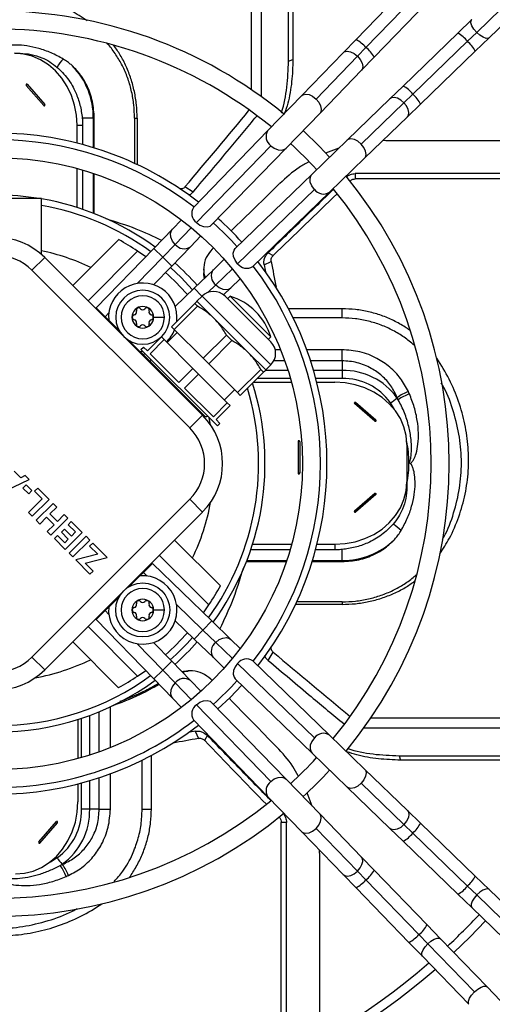
# Model space of a CAD drawing. Units: millimetres. Extents: x 5 to 414, y 3 to 291.
# Drawn here: x 232 to 238, y 239 to 253 of the extents above; entities that cross this region are included whole.
import ezdxf

# ---------------------------------------------------------------- set-up
doc = ezdxf.new("R2010")
doc.units = ezdxf.units.MM

msp = doc.modelspace()

# ---------------------------------------------------------------- linework, layer by layer
at = {"color": 7, "linetype": 'Continuous', "lineweight": 25}
for p, q in [((234.739, 255.028), (234.739, 251.761)), ((234.879, 254.968), (234.879, 251.663)), ((235.261, 252.153), (235.261, 254.79)), ((235.321, 254.76), (235.321, 252.174)), ((236.932, 253.212), (236.197, 252.452)), ((237.873, 252.553), (238.54, 253.199)), ((237.07, 253.103), (236.335, 252.343)), ((238.046, 252.477), (238.713, 253.123)), ((236.448, 252.209), (237.184, 252.968)), ((237.803, 252.729), (237.61, 252.542)), ((237.61, 252.542), (236.85, 251.807)), ((237.873, 252.553), (237.744, 252.429)), ((236.197, 252.452), (236.02, 252.27)), ((236.335, 252.343), (236.217, 252.221)), ((236.985, 251.693), (237.744, 252.429)), ((237.853, 252.291), (238.046, 252.477)), ((231.457, 252.262), (231.533, 252.262)), ((236.02, 252.27), (235.445, 251.676)), ((236.217, 252.221), (235.642, 251.627)), ((236.272, 252.026), (236.448, 252.209)), ((237.094, 251.555), (237.853, 252.291)), ((235.261, 252.153), (235.321, 252.174)), ((235.697, 251.432), (236.272, 252.026)), ((231.618, 251.815), (231.861, 251.535)), ((231.632, 251.831), (231.875, 251.551)), ((236.85, 251.807), (236.668, 251.63)), ((235.445, 251.676), (234.974, 251.189)), ((236.985, 251.693), (236.863, 251.575)), ((236.668, 251.63), (236.074, 251.055)), ((236.269, 251), (236.863, 251.575)), ((236.911, 251.379), (237.094, 251.555)), ((235.225, 250.945), (235.697, 251.432)), ((232.323, 251.262), (232.401, 251.262)), ((232.323, 251.014), (232.323, 251.262)), ((232.55, 251.362), (232.396, 251.362)), ((232.401, 251.262), (232.401, 250.994)), ((232.563, 251.362), (232.55, 251.362)), ((232.563, 250.947), (232.563, 251.362)), ((233.122, 251.362), (233.122, 250.732)), ((233.122, 251.362), (233.158, 251.362)), ((233.158, 251.362), (233.158, 250.716)), ((236.317, 250.804), (236.911, 251.379)), ((234.974, 251.189), (233.941, 250.122)), ((235.013, 250.978), (233.981, 249.911)), ((236.074, 251.055), (235.587, 250.584)), ((236.612, 251.05), (236.569, 251.047)), ((236.612, 251.05), (239.205, 251.05)), ((234.192, 249.878), (235.225, 250.945)), ((235.96, 250.945), (235.775, 250.875)), ((235.83, 250.332), (236.317, 250.804)), ((232.323, 250.12), (232.323, 250.661)), ((232.401, 250.639), (232.401, 250.094)), ((232.563, 250.035), (232.563, 250.588)), ((235.587, 250.584), (234.52, 249.551)), ((239.447, 250.59), (236.186, 250.59)), ((236.186, 250.59), (236.186, 250.517)), ((239.482, 250.517), (236.186, 250.517)), ((233.936, 250.335), (233.822, 250.406)), ((234.553, 249.339), (235.62, 250.372)), ((234.763, 249.299), (235.83, 250.332)), ((231.828, 250.244), (230.578, 250.244)), ((231.828, 249.469), (231.828, 250.244)), ((233.772, 249.947), (233.647, 249.818)), ((233.647, 249.818), (233.388, 249.551)), ((232.9, 249.673), (232.264, 249.037)), ((233.514, 249.429), (233.686, 249.607)), ((233.898, 249.574), (234.043, 249.724)), ((233.165, 249.513), (232.476, 248.824)), ((233.388, 249.551), (232.591, 248.727)), ((233.277, 249.436), (233.165, 249.513)), ((233.64, 249.307), (233.898, 249.574)), ((234.977, 249.491), (235.048, 249.454)), ((231.698, 249.249), (231.875, 249.425)), ((234.067, 247.233), (231.875, 249.425)), ((234.365, 249.401), (234.216, 249.256)), ((234.921, 249.322), (235.02, 249.368)), ((233.89, 247.057), (231.698, 249.249)), ((233.386, 249.045), (233.64, 249.307)), ((234.216, 249.256), (233.949, 248.998)), ((234.082, 249.266), (234.082, 249.224)), ((234.459, 249.005), (234.589, 249.131)), ((233.949, 248.998), (233.687, 248.744)), ((234.357, 248.906), (234.459, 249.005)), ((233.959, 248.787), (233.636, 248.464)), ((233.959, 248.787), (233.997, 248.748)), ((233.989, 248.817), (234.06, 248.888)), ((233.989, 248.817), (234.228, 248.579)), ((235.015, 247.933), (234.06, 248.888)), ((235.015, 248.252), (234.378, 248.888)), ((234.414, 248.853), (234.449, 248.888)), ((235.015, 248.322), (234.449, 248.888)), ((232.715, 248.603), (232.591, 248.727)), ((233.997, 248.748), (233.674, 248.425)), ((236.003, 248.713), (235.259, 248.713)), ((236.003, 248.585), (236.003, 248.713)), ((232.763, 248.555), (232.715, 248.603)), ((232.763, 248.555), (232.912, 248.406)), ((233.386, 248.595), (233.536, 248.595)), ((234.228, 248.579), (234.705, 248.101)), ((236.003, 248.585), (235.324, 248.585)), ((233.574, 248.243), (233.715, 248.384)), ((233.636, 248.464), (233.674, 248.425)), ((234.075, 248.025), (233.674, 248.425)), ((233.048, 248.27), (233.197, 248.121)), ((233.494, 248.322), (233.3, 248.128)), ((233.533, 248.284), (233.338, 248.089)), ((233.494, 248.322), (233.533, 248.284)), ((233.933, 247.884), (233.533, 248.284)), ((234.398, 248.348), (234.075, 248.025)), ((234.474, 248.271), (234.152, 247.948)), ((234.398, 248.348), (234.474, 248.271)), ((234.979, 248.287), (235.015, 248.322)), ((233.197, 248.121), (233.245, 248.073)), ((233.197, 248.121), (233.237, 248.12)), ((233.211, 248.146), (233.247, 248.181)), ((234.272, 247.085), (233.211, 248.146)), ((233.3, 248.128), (233.247, 248.181)), ((234.705, 248.101), (234.944, 247.863)), ((236.003, 247.991), (236.003, 248.144)), ((233.245, 248.073), (233.355, 247.963)), ((233.739, 247.689), (233.338, 248.089)), ((233.349, 247.973), (234.1, 247.222)), ((234.075, 248.025), (234.152, 247.948)), ((236.003, 247.991), (236.003, 247.857)), ((233.933, 247.884), (233.739, 247.689)), ((233.933, 247.884), (234.01, 247.807)), ((234.152, 247.948), (234.552, 247.548)), ((234.875, 247.871), (234.552, 247.548)), ((234.913, 247.832), (234.59, 247.509)), ((234.875, 247.871), (234.913, 247.832)), ((234.944, 247.863), (235.015, 247.933)), ((236.003, 247.857), (236.003, 247.743)), ((234.01, 247.807), (233.816, 247.612)), ((234.01, 247.807), (234.41, 247.406)), ((234.774, 247.693), (235.3, 247.693)), ((235.653, 247.693), (235.903, 247.693)), ((234.216, 247.212), (233.816, 247.612)), ((234.369, 247.447), (234.511, 247.589)), ((234.552, 247.548), (234.59, 247.509)), ((236.77, 247.48), (236.766, 247.476)), ((234.41, 247.406), (234.216, 247.212)), ((234.449, 247.368), (234.254, 247.173)), ((234.41, 247.406), (234.449, 247.368)), ((236.457, 247.152), (236.176, 247.395)), ((236.473, 247.166), (236.192, 247.409)), ((233.89, 247.057), (234.067, 247.233)), ((234.308, 247.12), (234.254, 247.173)), ((234.272, 247.085), (234.308, 247.12)), ((235.392, 246.87), (235.392, 246.43)), ((235.415, 246.87), (235.415, 246.43)), ((236.903, 246.827), (236.903, 246.308)), ((231.341, 246.189), (231.66, 246.341)), ((231.543, 246.365), (231.45, 246.458)), ((231.605, 246.395), (231.543, 246.365)), ((231.66, 246.341), (231.605, 246.395)), ((231.618, 246.268), (231.573, 246.223)), ((231.573, 246.223), (231.652, 246.143)), ((231.698, 246.189), (231.618, 246.268)), ((231.652, 246.143), (231.698, 246.189)), ((231.777, 246.223), (231.734, 246.18)), ((231.935, 246.065), (231.777, 246.223)), ((236.903, 246.308), (236.903, 246.232)), ((231.841, 246.073), (231.649, 245.881)), ((231.698, 243.875), (233.89, 246.067)), ((231.7, 245.83), (231.935, 246.065)), ((231.734, 246.18), (231.841, 246.073)), ((233.89, 246.067), (234.067, 245.89)), ((236.457, 246.147), (236.176, 245.904)), ((236.473, 246.133), (236.192, 245.89)), ((231.99, 246.01), (231.755, 245.775)), ((231.946, 245.864), (232.042, 245.959)), ((232.042, 245.959), (231.99, 246.01)), ((231.649, 245.881), (231.7, 245.83)), ((231.806, 245.723), (231.901, 245.818)), ((231.875, 243.698), (234.067, 245.89)), ((231.901, 245.818), (232.005, 245.714)), ((232.05, 245.76), (231.946, 245.864)), ((231.961, 245.568), (232.197, 245.804)), ((232.145, 245.855), (232.05, 245.76)), ((232.197, 245.804), (232.145, 245.855)), ((231.755, 245.775), (231.806, 245.723)), ((232.005, 245.714), (231.91, 245.62)), ((232.15, 245.651), (232.107, 245.608)), ((232.245, 245.556), (232.15, 245.651)), ((232.243, 245.757), (232.2, 245.714)), ((232.2, 245.714), (232.302, 245.613)), ((232.396, 245.605), (232.243, 245.757)), ((231.91, 245.62), (231.961, 245.568)), ((232.053, 245.563), (232.01, 245.52)), ((232.01, 245.52), (232.16, 245.369)), ((232.152, 245.464), (232.053, 245.563)), ((232.107, 245.608), (232.202, 245.513)), ((232.202, 245.513), (232.152, 245.464)), ((232.16, 245.369), (232.396, 245.605)), ((232.448, 245.553), (232.212, 245.317)), ((232.302, 245.613), (232.245, 245.556)), ((232.499, 245.501), (232.448, 245.553)), ((232.264, 245.266), (232.499, 245.501)), ((232.541, 245.459), (232.498, 245.416)), ((232.498, 245.416), (232.611, 245.303)), ((232.742, 245.258), (232.541, 245.459)), ((234.315, 244.865), (233.678, 245.501)), ((234.761, 245.442), (235.303, 245.442)), ((235.656, 245.442), (235.903, 245.442)), ((235.903, 245.442), (235.903, 245.364)), ((236.003, 245.215), (236.003, 245.369)), ((232.212, 245.317), (232.264, 245.266)), ((232.611, 245.303), (232.306, 245.224)), ((232.436, 245.18), (232.742, 245.258)), ((234.155, 244.6), (233.466, 245.289)), ((235.281, 245.364), (234.736, 245.364)), ((235.903, 245.364), (235.635, 245.364)), ((232.306, 245.224), (232.503, 245.027)), ((232.546, 245.07), (232.436, 245.18)), ((233.245, 245.05), (233.369, 245.174)), ((234.193, 244.377), (233.369, 245.174)), ((234.677, 245.202), (235.23, 245.202)), ((235.588, 245.202), (236.003, 245.202)), ((236.003, 245.202), (236.003, 245.215)), ((232.503, 245.027), (232.546, 245.07)), ((233.197, 245.002), (233.048, 244.853)), ((233.197, 245.002), (233.245, 245.05)), ((232.912, 244.717), (232.763, 244.568)), ((232.763, 244.568), (232.715, 244.52)), ((234.077, 244.488), (234.155, 244.6)), ((236.003, 244.607), (235.357, 244.607)), ((236.003, 244.643), (235.374, 244.643)), ((236.003, 244.643), (236.003, 244.607)), ((232.715, 244.52), (232.591, 244.396)), ((233.386, 244.529), (233.536, 244.529)), ((233.165, 243.61), (232.476, 244.299)), ((232.591, 244.396), (233.388, 243.572)), ((233.687, 244.379), (233.949, 244.125)), ((234.459, 244.118), (234.193, 244.377)), ((234.071, 244.251), (234.249, 244.079)), ((232.264, 244.087), (232.9, 243.45)), ((233.64, 243.816), (233.386, 244.078)), ((233.949, 244.125), (234.216, 243.867)), ((234.589, 243.993), (234.459, 244.118)), ((231.698, 243.875), (231.875, 243.698)), ((234.216, 243.867), (234.365, 243.722)), ((234.977, 243.829), (235.048, 243.943)), ((233.898, 243.549), (233.64, 243.816)), ((235.62, 242.752), (234.553, 243.784)), ((235.83, 242.791), (234.763, 243.824)), ((233.165, 243.61), (233.277, 243.688)), ((233.686, 243.516), (233.514, 243.694)), ((233.908, 243.683), (233.865, 243.683)), ((233.388, 243.572), (233.647, 243.306)), ((234.043, 243.4), (233.898, 243.549)), ((234.52, 243.573), (235.587, 242.54)), ((233.647, 243.306), (233.772, 243.176)), ((233.981, 243.212), (235.013, 242.145)), ((235.225, 242.178), (234.192, 243.245)), ((232.335, 243.008), (232.335, 242.465)), ((233.941, 243.002), (234.974, 241.935)), ((239.669, 243.026), (236.402, 243.026)), ((233.963, 242.844), (234.01, 242.745)), ((234.133, 242.788), (234.095, 242.717)), ((236.317, 242.32), (235.83, 242.791)), ((239.61, 242.886), (236.304, 242.886)), ((233.355, 241.762), (233.355, 242.506)), ((235.587, 242.54), (236.074, 242.068)), ((236.795, 242.504), (236.816, 242.444)), ((236.795, 242.504), (239.432, 242.504)), ((233.227, 241.762), (233.227, 242.441)), ((239.402, 242.444), (236.816, 242.444)), ((236.911, 241.745), (236.317, 242.32)), ((232.335, 242.112), (232.335, 241.862)), ((235.697, 241.691), (235.225, 242.178)), ((236.863, 241.548), (236.269, 242.123)), ((235.586, 241.805), (235.517, 241.99)), ((236.074, 242.068), (236.668, 241.493)), ((234.974, 241.935), (235.445, 241.448)), ((232.499, 241.762), (232.385, 241.762)), ((232.632, 241.762), (232.499, 241.762)), ((232.632, 241.762), (232.786, 241.762)), ((233.227, 241.762), (233.355, 241.762)), ((236.272, 241.097), (235.697, 241.691)), ((237.094, 241.568), (236.911, 241.745)), ((231.794, 241.308), (232.037, 241.589)), ((231.808, 241.292), (232.051, 241.573)), ((235.159, 238.283), (235.159, 241.579)), ((235.231, 241.579), (235.159, 241.579)), ((235.231, 238.318), (235.231, 241.579)), ((236.985, 241.43), (236.863, 241.548)), ((237.853, 240.833), (237.094, 241.568)), ((235.445, 241.448), (236.02, 240.854)), ((235.642, 241.496), (236.217, 240.902)), ((236.668, 241.493), (236.85, 241.317)), ((237.744, 240.695), (236.985, 241.43)), ((236.85, 241.317), (237.61, 240.581)), ((235.692, 241.153), (235.688, 241.196)), ((235.692, 241.153), (235.692, 238.56)), ((232.122, 240.995), (232.117, 240.999)), ((236.448, 240.915), (236.272, 241.097)), ((236.02, 240.854), (236.197, 240.671)), ((236.335, 240.78), (236.217, 240.902)), ((237.184, 240.155), (236.448, 240.915)), ((236.335, 240.78), (237.07, 240.021)), ((238.046, 240.646), (237.853, 240.833)), ((236.197, 240.671), (236.932, 239.912)), ((237.61, 240.581), (237.803, 240.395)), ((237.873, 240.57), (237.744, 240.695)), ((238.713, 240), (238.046, 240.646)), ((238.54, 239.924), (237.873, 240.57)), ((237.803, 240.395), (238.47, 239.749)), ((237.37, 239.962), (237.184, 240.155)), ((236.932, 239.912), (237.119, 239.719)), ((237.195, 239.892), (237.07, 240.021)), ((238.016, 239.295), (237.37, 239.962)), ((237.195, 239.892), (237.841, 239.225)), ((237.119, 239.719), (237.765, 239.052)), ((238.203, 239.102), (238.016, 239.295))]:
    msp.add_line(p, q, dxfattribs=at)
at = {"color": 8, "linetype": 'Continuous', "lineweight": 25}
for p, q in [((232.55, 250.951), (232.55, 251.362)), ((232.55, 250.04), (232.55, 250.593)), ((236.111, 250.492), (236.116, 250.489)), ((233.686, 249.607), (233.91, 249.838)), ((233.514, 249.429), (233.388, 249.551)), ((233.16, 249.063), (233.514, 249.429)), ((233.64, 249.307), (233.514, 249.429)), ((234.48, 249.268), (234.249, 249.045)), ((233.949, 248.998), (234.058, 248.886)), ((234.249, 249.045), (234.14, 248.94)), ((232.715, 248.603), (232.765, 248.656)), ((235.148, 248.144), (235.075, 248.144)), ((236.003, 248.144), (235.513, 248.144)), ((233.265, 248.092), (233.245, 248.073)), ((235.206, 247.991), (235.056, 247.991)), ((236.003, 247.991), (235.566, 247.991)), ((235.251, 247.857), (234.938, 247.857)), ((236.003, 247.857), (235.608, 247.857)), ((235.286, 247.743), (234.824, 247.743)), ((236.003, 247.743), (235.64, 247.743)), ((234.682, 245.215), (235.234, 245.215)), ((235.593, 245.215), (236.003, 245.215)), ((233.245, 245.05), (233.297, 245)), ((233.705, 244.605), (234.071, 244.251)), ((232.765, 244.468), (232.715, 244.52)), ((234.071, 244.251), (234.193, 244.377)), ((233.949, 244.125), (234.071, 244.251)), ((233.514, 243.694), (233.16, 244.06)), ((234.249, 244.079), (234.48, 243.855)), ((233.64, 243.816), (233.514, 243.694)), ((233.514, 243.694), (233.388, 243.572)), ((233.91, 243.285), (233.686, 243.516)), ((232.786, 242.617), (232.786, 243.184)), ((232.499, 242.514), (232.499, 243.064)), ((232.632, 242.559), (232.632, 243.116)), ((232.385, 242.479), (232.385, 243.024)), ((232.786, 241.762), (232.786, 242.252)), ((232.385, 241.762), (232.385, 242.125)), ((232.499, 241.762), (232.499, 242.157)), ((232.632, 241.762), (232.632, 242.199)), ((235.134, 241.654), (235.131, 241.649))]:
    msp.add_line(p, q, dxfattribs=at)
at = {"color": 8, "linetype": 'Continuous', "lineweight": 25, "flags": 128}
for points in [[(237.873, 252.553), (237.834, 252.599), (237.807, 252.645), (237.793, 252.687), (237.795, 252.718), (237.803, 252.729)], [(238.046, 252.477), (238.035, 252.47), (238.004, 252.469), (237.963, 252.484), (237.917, 252.513), (237.873, 252.553)], [(236.02, 252.27), (236.034, 252.281), (236.073, 252.29), (236.12, 252.282), (236.17, 252.259), (236.217, 252.221)], [(236.217, 252.221), (236.256, 252.175), (236.281, 252.126), (236.29, 252.079), (236.282, 252.041), (236.272, 252.026)], [(235.445, 251.676), (235.459, 251.687), (235.498, 251.696), (235.545, 251.688), (235.595, 251.665), (235.642, 251.627)], [(235.642, 251.627), (235.681, 251.581), (235.706, 251.532), (235.715, 251.485), (235.707, 251.447), (235.697, 251.432)], [(236.863, 251.575), (236.819, 251.612), (236.773, 251.638), (236.728, 251.648), (236.69, 251.644), (236.668, 251.63)], [(236.911, 251.379), (236.926, 251.4), (236.932, 251.438), (236.922, 251.483), (236.899, 251.531), (236.863, 251.575)], [(235.013, 250.978), (235.062, 250.942), (235.114, 250.92), (235.165, 250.917), (235.208, 250.931), (235.225, 250.945)], [(236.269, 251), (236.223, 251.039), (236.174, 251.065), (236.127, 251.074), (236.088, 251.066), (236.074, 251.055)], [(236.317, 250.804), (236.328, 250.818), (236.338, 250.856), (236.33, 250.903), (236.306, 250.953), (236.269, 251)], [(235.62, 250.372), (235.583, 250.42), (235.562, 250.473), (235.559, 250.524), (235.573, 250.567), (235.587, 250.584)], [(233.686, 249.607), (233.648, 249.654), (233.626, 249.706), (233.62, 249.757), (233.634, 249.8), (233.647, 249.818)], [(233.619, 249.286), (233.767, 249.146), (233.927, 248.977)], [(234.249, 249.045), (234.296, 249.007), (234.348, 248.984), (234.399, 248.979), (234.442, 248.992), (234.459, 249.005)], [(236.738, 247.304), (236.733, 247.312), (236.674, 247.408)], [(234.178, 247.1), (234.164, 247.173), (234.159, 247.199)], [(234.249, 244.079), (234.296, 244.117), (234.348, 244.139), (234.399, 244.145), (234.442, 244.131), (234.459, 244.118)], [(233.686, 243.516), (233.648, 243.469), (233.626, 243.417), (233.62, 243.366), (233.634, 243.323), (233.647, 243.306)], [(235.62, 242.752), (235.583, 242.703), (235.562, 242.651), (235.559, 242.6), (235.573, 242.557), (235.587, 242.54)], [(236.317, 242.32), (236.328, 242.306), (236.338, 242.267), (236.33, 242.22), (236.306, 242.17), (236.269, 242.123)], [(235.013, 242.145), (235.062, 242.182), (235.114, 242.203), (235.165, 242.206), (235.208, 242.192), (235.225, 242.178)], [(236.269, 242.123), (236.223, 242.084), (236.174, 242.059), (236.127, 242.05), (236.088, 242.058), (236.074, 242.068)], [(235.642, 241.496), (235.681, 241.542), (235.706, 241.591), (235.715, 241.638), (235.707, 241.677), (235.697, 241.691)], [(236.911, 241.745), (236.922, 241.731), (236.932, 241.692), (236.924, 241.645), (236.9, 241.595), (236.863, 241.548)], [(236.863, 241.548), (236.817, 241.509), (236.768, 241.484), (236.721, 241.475), (236.682, 241.483), (236.668, 241.493)], [(235.445, 241.448), (235.459, 241.437), (235.498, 241.427), (235.545, 241.435), (235.595, 241.459), (235.642, 241.496)], [(231.946, 241.027), (231.954, 241.032), (232.049, 241.091)], [(236.217, 240.902), (236.254, 240.946), (236.279, 240.992), (236.29, 241.037), (236.285, 241.075), (236.272, 241.097)], [(236.02, 240.854), (236.042, 240.839), (236.08, 240.833), (236.125, 240.843), (236.172, 240.866), (236.217, 240.902)], [(238.046, 240.646), (238.03, 240.655), (237.998, 240.653), (237.958, 240.637), (237.915, 240.609), (237.873, 240.57)], [(237.873, 240.57), (237.836, 240.527), (237.809, 240.483), (237.794, 240.443), (237.794, 240.411), (237.803, 240.395)], [(237.195, 239.892), (237.238, 239.929), (237.282, 239.956), (237.322, 239.971), (237.354, 239.971), (237.37, 239.962)], [(237.119, 239.719), (237.11, 239.735), (237.112, 239.767), (237.128, 239.807), (237.156, 239.85), (237.195, 239.892)], [(237.765, 239.052), (237.758, 239.062), (237.757, 239.094), (237.771, 239.135), (237.801, 239.18), (237.841, 239.225)], [(237.841, 239.225), (237.887, 239.264), (237.933, 239.291), (237.974, 239.305), (238.006, 239.302), (238.016, 239.295)]]:
    msp.add_lwpolyline(points, dxfattribs=at)
at = {"color": 7, "linetype": 'Continuous', "lineweight": 25, "flags": 128}
for points in [[(232.323, 251.262), (232.314, 251.404), (232.288, 251.543), (232.245, 251.677), (232.186, 251.802), (232.112, 251.917), (232.024, 252.017), (231.925, 252.103), (231.817, 252.171), (231.701, 252.221), (231.581, 252.252), (231.457, 252.262)], [(231.632, 251.831), (231.629, 251.834), (231.625, 251.835), (231.621, 251.834), (231.618, 251.831), (231.616, 251.827), (231.615, 251.823), (231.616, 251.819), (231.618, 251.815)], [(231.861, 251.535), (231.864, 251.532), (231.868, 251.531), (231.872, 251.532), (231.875, 251.535), (231.877, 251.538), (231.878, 251.543), (231.877, 251.547), (231.875, 251.551)], [(235.83, 250.819), (235.688, 250.968), (235.461, 251.188)], [(233.981, 249.911), (234.027, 249.876), (234.078, 249.854), (234.128, 249.85), (234.171, 249.862), (234.192, 249.878)], [(234.553, 249.339), (234.517, 249.386), (234.496, 249.437), (234.491, 249.486), (234.503, 249.529), (234.52, 249.551)], [(234.921, 249.322), (234.935, 249.249), (234.938, 249.232)], [(236.903, 246.827), (236.893, 246.951), (236.863, 247.071), (236.813, 247.187), (236.745, 247.296), (236.659, 247.394), (236.558, 247.482), (236.444, 247.556), (236.319, 247.615), (236.185, 247.658), (236.046, 247.685), (235.903, 247.693)], [(236.192, 247.409), (236.189, 247.411), (236.184, 247.412), (236.18, 247.411), (236.176, 247.409), (236.174, 247.406), (236.173, 247.402), (236.174, 247.398), (236.176, 247.395)], [(236.457, 247.152), (236.46, 247.15), (236.465, 247.15), (236.469, 247.15), (236.473, 247.152), (236.475, 247.156), (236.476, 247.159), (236.475, 247.163), (236.473, 247.166)], [(235.903, 245.442), (236.046, 245.451), (236.185, 245.477), (236.319, 245.52), (236.444, 245.579), (236.558, 245.653), (236.659, 245.741), (236.745, 245.84), (236.813, 245.948), (236.863, 246.064), (236.893, 246.184), (236.903, 246.308)], [(236.473, 246.133), (236.475, 246.136), (236.476, 246.14), (236.475, 246.144), (236.473, 246.147), (236.469, 246.149), (236.465, 246.15), (236.46, 246.149), (236.457, 246.147)], [(236.176, 245.904), (236.174, 245.901), (236.173, 245.897), (236.174, 245.893), (236.176, 245.89), (236.18, 245.888), (236.184, 245.887), (236.189, 245.888), (236.192, 245.89)], [(234.553, 243.784), (234.517, 243.738), (234.496, 243.687), (234.491, 243.637), (234.503, 243.594), (234.52, 243.573)], [(234.28, 243.154), (234.45, 243.315), (234.611, 243.485)], [(233.981, 243.212), (234.027, 243.248), (234.078, 243.269), (234.128, 243.274), (234.171, 243.262), (234.192, 243.245)], [(233.963, 242.844), (233.891, 242.83), (233.874, 242.827)], [(231.469, 240.862), (231.592, 240.872), (231.713, 240.902), (231.829, 240.952), (231.937, 241.02), (232.036, 241.106), (232.123, 241.207), (232.197, 241.321), (232.257, 241.446), (232.3, 241.58), (232.326, 241.719), (232.335, 241.862)], [(232.051, 241.573), (232.053, 241.576), (232.054, 241.581), (232.053, 241.585), (232.051, 241.589), (232.048, 241.591), (232.044, 241.592), (232.04, 241.591), (232.037, 241.589)], [(231.794, 241.308), (231.792, 241.305), (231.791, 241.3), (231.792, 241.296), (231.794, 241.292), (231.797, 241.29), (231.801, 241.289), (231.805, 241.29), (231.808, 241.292)], [(237.556, 239.77), (237.779, 239.986), (237.995, 240.209)]]:
    msp.add_lwpolyline(points, dxfattribs=at)
at = {"color": 7, "linetype": 'Continuous', "lineweight": 25}
for centre, radius in [((231.203, 246.662), 17.55), ((231.203, 246.662), 17.39), ((231.203, 246.562), 4.25), ((233.236, 244.529), 0.375)]:
    msp.add_circle(centre, radius, dxfattribs=at)
for centre, radius, start, end in [((231.203, 246.562), 6.287, 50.5022, 90), ((231.203, 246.562), 6.037, 50.7677, 90), ((232.512, 251.792), 0.543, 134.2918, 149.2413), ((231.532, 251.375), 1.017, 359.2446, 44.3157), ((231.72, 251.741), 0.126, 134.2312, 143.982), ((231.963, 251.461), 0.126, 134.2312, 143.982), ((231.203, 246.562), 4.591, 52.2974, 90), ((231.203, 246.562), 4.5, 52.4268, 127.5732), ((231.203, 246.562), 6.038, 42.5594, 47.4406), ((231.203, 246.562), 6.287, 320.5749, 39.4251), ((231.203, 246.562), 3.73, 80.8606, 90), ((231.203, 246.562), 6.038, 320.7677, 39.1638), ((231.203, 246.562), 3.73, 53.7757, 80.354), ((234.072, 250.037), 0.156, 147.3645, 233.9665), ((231.203, 246.562), 4.5, 42.043, 47.957), ((231.203, 246.562), 4.591, 42.0832, 47.9168), ((231.203, 248.754), 0.95, 45, 135), ((231.203, 246.562), 3.544, 56.3918, 61.3895), ((231.203, 246.562), 3.023, 64.3168, 78.0684), ((231.203, 248.754), 0.7, 45, 135), ((231.203, 246.562), 3.73, 41.6243, 48.3757), ((234.679, 249.431), 0.156, 216.0335, 302.6355), ((231.203, 246.562), 4.591, 322.2974, 37.7026), ((507.295, 299.536), 276.858, 190.43989, 190.51493), ((231.203, 246.562), 3.544, 41.4959, 48.5041), ((231.203, 246.562), 4.5, 322.4268, 37.5732), ((233.236, 248.595), 0.475, 352.8636, 184.7434), ((233.236, 248.595), 0.375, 0, 180), ((234.219, 248.729), 0.225, 45, 135), ((233.236, 248.595), 0.3, 0, 180), ((234.201, 248.075), 0.85, 45, 73.0725), ((233.236, 248.595), 0.15, 0, 180), ((233.111, 248.667), 0.04, 281.3189, 18.6811), ((233.181, 248.691), 0.0339, 41.3189, 198.6811), ((233.236, 248.74), 0.04, 221.3189, 318.6811), ((233.292, 248.691), 0.0339, 341.3189, 138.6811), ((233.362, 248.667), 0.04, 161.3189, 258.6811), ((234.201, 248.075), 0.85, 16.9275, 45), ((233.236, 248.595), 0.375, 180, 0), ((233.236, 248.595), 0.3, 180, 0), ((233.236, 248.595), 0.15, 180, 0), ((233.125, 248.595), 0.0339, 101.3189, 258.6811), ((233.111, 248.522), 0.04, 341.3189, 78.6811), ((233.362, 248.522), 0.04, 101.3189, 198.6811), ((233.347, 248.595), 0.0339, 281.3189, 78.6811), ((233.181, 248.498), 0.0339, 161.3189, 318.6811), ((233.236, 248.45), 0.04, 41.3189, 138.6811), ((233.292, 248.498), 0.0339, 221.3189, 18.6811), ((233.236, 248.595), 0.475, 313.7937, 338.5782), ((234.856, 248.093), 0.225, 315, 45), ((233.366, 247.991), 0.025, 135, 225), ((233.371, 247.916), 0.05, 105, 123.463), ((236.024, 246.945), 0.912, 35.5649, 91.305), ((236.022, 246.941), 0.803, 35.5649, 91.305), ((231.203, 246.562), 3.73, 323.7757, 17.4536), ((237.155, 246.953), 0.652, 110.797, 126.1445), ((235.032, 246.7), 2.079, 23.526, 24.5167), ((236.528, 247.702), 0.329, 296.4685, 316.4712), ((235.342, 246.526), 1.712, 32.6338, 33.6906), ((234.969, 246.696), 1.964, 22.5386, 23.5176), ((237.157, 246.926), 0.643, 109.8715, 125.478), ((236.266, 247.308), 0.126, 126.018, 135.7688), ((233.395, 246.562), 0.95, 315, 45), ((234.042, 247.244), 0.05, 326.2056, 345), ((234.117, 247.24), 0.025, 225, 315), ((236.547, 247.065), 0.126, 126.018, 135.7688), ((233.395, 246.562), 0.7, 315, 45), ((235.403, 246.868), 0.0115, 6.6254, 173.3746), ((235.403, 246.761), 0.109, 83.9767, 96.0233), ((235.482, 246.574), 1.45, 348.508, 0.2873), ((235.403, 246.431), 0.0115, 186.6254, 353.3746), ((235.403, 246.321), 0.109, 83.9767, 96.0233), ((236.383, 246.045), 0.126, 44.2312, 53.982), ((236.102, 245.802), 0.126, 44.2312, 53.982), ((236.434, 245.253), 0.543, 44.2918, 59.2413), ((236.017, 246.233), 1.017, 269.2446, 314.3157), ((233.236, 244.529), 0.475, 175.2566, 94.7434), ((233.236, 244.529), 0.3, 0, 180), ((231.203, 246.562), 3.544, 326.3918, 331.3895), ((233.236, 244.529), 0.15, 0, 180), ((233.125, 244.529), 0.0339, 101.3189, 258.6811), ((233.111, 244.601), 0.04, 281.3189, 18.6811), ((233.181, 244.625), 0.0339, 41.3189, 198.6811), ((233.236, 244.674), 0.04, 221.3189, 318.6811), ((233.292, 244.625), 0.0339, 341.3189, 138.6811), ((233.362, 244.601), 0.04, 161.3189, 258.6811), ((233.347, 244.529), 0.0339, 281.3189, 78.6811), ((233.236, 244.529), 0.3, 180, 0), ((233.236, 244.529), 0.15, 180, 0), ((233.111, 244.456), 0.04, 341.3189, 78.6811), ((233.181, 244.433), 0.0339, 161.3189, 318.6811), ((233.236, 244.384), 0.04, 41.3189, 138.6811), ((233.292, 244.433), 0.0339, 221.3189, 18.6811), ((233.362, 244.456), 0.04, 101.3189, 198.6811), ((231.203, 246.562), 3.544, 311.4959, 318.5041), ((231.203, 246.562), 3.73, 311.6243, 318.3757), ((231.203, 244.37), 0.7, 225, 315), ((234.679, 243.693), 0.156, 57.3645, 143.9665), ((231.203, 244.37), 0.95, 225, 315), ((231.203, 246.562), 3.544, 298.6105, 303.6082), ((231.203, 246.562), 3.73, 270, 306.2243), ((231.203, 246.562), 4.5, 312.043, 317.957), ((234.072, 243.086), 0.156, 126.0335, 212.6355), ((231.203, 246.562), 4.591, 232.2974, 307.7026), ((231.203, 246.562), 4.5, 270, 307.5732), ((284.178, -29.53), 276.858, 100.43989, 100.51493), ((231.203, 246.562), 6.038, 312.5594, 317.4406), ((231.203, 246.562), 6.288, 312.6195, 317.3805), ((231.203, 246.562), 6.038, 230.7677, 309.1581), ((231.203, 246.562), 6.288, 230.5749, 309.4251), ((231.583, 241.743), 0.803, 305.5649, 1.305), ((231.587, 241.741), 0.912, 305.5649, 1.305), ((231.949, 241.499), 0.126, 36.018, 45.7688), ((231.706, 241.218), 0.126, 36.018, 45.7688), ((232.344, 241.237), 0.329, 206.4685, 226.4712), ((231.168, 242.423), 1.712, 302.6338, 303.6906), ((231.338, 242.796), 1.965, 292.5387, 293.5176), ((231.595, 240.61), 0.652, 20.797, 36.1445), ((231.567, 240.608), 0.643, 19.8715, 35.478), ((231.342, 242.733), 2.079, 293.526, 294.5167), ((231.203, 246.562), 9.175, 313.076, 316.924), ((231.203, 246.562), 9.175, 229.1112, 310.8888), ((231.203, 246.562), 9.3, 229.0684, 310.9316)]:
    msp.add_arc(centre, radius, start, end, dxfattribs=at)
at = {"color": 8, "linetype": 'Continuous', "lineweight": 25}
for centre, radius, start, end in [((237.428, 252.19), 0.396, 36.9687, 62.614), ((235.984, 252.042), 0.462, 40.6822, 62.6201), ((236.097, 252.026), 0.396, 27.386, 53.0313), ((237.443, 252.078), 0.462, 27.3799, 49.3178), ((236.686, 251.476), 0.37, 36.0404, 63.5424), ((236.702, 251.357), 0.439, 26.7961, 49.9016), ((235.104, 251.104), 0.155, 147.0634, 234.2676), ((235.746, 250.462), 0.155, 215.7324, 302.9366), ((231.203, 246.562), 3.641, 53.9694, 80.115), ((233.809, 249.702), 0.155, 217.5922, 304.7964), ((234.343, 249.168), 0.155, 145.2036, 232.4078), ((231.203, 246.562), 3.641, 323.9694, 16.7181), ((235.481, 246.574), 1.451, 0.3125, 11.7077), ((231.203, 246.562), 3.023, 334.3168, 349.7406), ((231.203, 246.562), 3.641, 311.5643, 318.4357), ((234.343, 243.956), 0.155, 127.5922, 214.7964), ((231.203, 246.562), 3.023, 280.2594, 295.6832), ((231.203, 246.562), 3.641, 270, 306.0306), ((233.809, 243.422), 0.155, 55.2036, 142.4078), ((235.746, 242.661), 0.155, 57.0634, 144.2676), ((235.104, 242.019), 0.155, 125.7324, 212.9366), ((236.683, 241.781), 0.462, 310.6822, 332.6201), ((236.668, 241.668), 0.396, 297.386, 323.0313), ((236.097, 241.097), 0.396, 306.9687, 332.614), ((235.984, 241.082), 0.462, 297.3799, 319.3178), ((237.461, 241.031), 0.439, 310.0984, 333.2039), ((237.445, 240.912), 0.37, 296.4576, 323.9596), ((236.832, 240.337), 0.396, 306.9687, 332.614), ((236.72, 240.322), 0.462, 297.3799, 319.3178)]:
    msp.add_arc(centre, radius, start, end, dxfattribs=at)
at = {"color": 7, "linetype": 'Continuous', "lineweight": 25}
for centre, major_axis, ratio, start_param, end_param in [((221.122, 247.185), (22.757, 22.767), 0.222333, 5.069642, 5.116048), ((230.931, 256.454), (22.736, 22.753), 0.224543, 4.643508, 4.672825), ((231.827, 256.465), (22.752, 22.66), 0.226281, 4.629292, 4.6678), ((230.931, 256.454), (22.736, 22.753), 0.224543, 4.632044, 4.632876), ((231.827, 256.643), (22.767, -22.757), 0.222333, 5.069642, 5.116048), ((241.095, 246.834), (22.753, -22.736), 0.224543, 4.632044, 4.632876), ((241.095, 246.834), (22.753, -22.736), 0.224543, 4.643508, 4.672825), ((241.107, 245.938), (-22.66, 22.752), 0.226281, 1.487699, 1.526208)]:
    msp.add_ellipse(centre, major_axis=major_axis, ratio=ratio, start_param=start_param, end_param=end_param, dxfattribs=at)
for points, knots in [([(232.464, 252.715), (232.39, 252.762), (232.224, 252.87), (231.943, 252.989), (231.629, 253.078), (231.305, 253.121), (230.979, 253.119), (230.654, 253.074), (230.337, 252.985), (230.028, 252.857), (229.835, 252.738), (229.739, 252.679)], [0, 0, 0, 0, 0.091262, 0.206138, 0.320656, 0.434957, 0.549257, 0.661532, 0.774018, 0.886856, 1, 1, 1, 1]), ([(232.132, 252.181), (232.076, 252.212), (231.967, 252.271), (231.796, 252.331), (231.633, 252.367), (231.485, 252.379), (231.373, 252.372), (231.298, 252.358), (231.255, 252.344), (231.228, 252.332), (231.21, 252.32), (231.202, 252.311), (231.199, 252.308)], [0, 0, 0, 0, 0.19328, 0.378241, 0.551153, 0.705517, 0.83084, 0.895162, 0.9374, 0.965377, 0.986527, 1, 1, 1, 1]), ([(233.122, 251.362), (233.12, 251.423), (233.116, 251.547), (233.085, 251.728), (233.035, 251.904), (232.966, 252.071), (232.878, 252.225), (232.801, 252.335), (232.75, 252.388), (232.739, 252.399)], [0, 0, 0, 0, 0.159428, 0.318916, 0.478125, 0.637444, 0.797011, 0.955642, 1, 1, 1, 1]), ([(233.158, 251.362), (233.156, 251.424), (233.152, 251.548), (233.122, 251.732), (233.075, 251.91), (233.009, 252.08), (232.93, 252.235), (232.866, 252.326), (232.836, 252.368)], [0, 0, 0, 0, 0.169955, 0.339874, 0.509614, 0.679295, 0.849097, 1, 1, 1, 1]), ([(231.533, 252.262), (231.584, 252.259), (231.687, 252.253), (231.826, 252.208), (231.946, 252.147), (232.012, 252.096), (232.045, 252.07)], [0, 0, 0, 0, 0.280058, 0.560151, 0.779843, 1, 1, 1, 1]), ([(232.045, 252.07), (232.096, 252.019), (232.2, 251.918), (232.304, 251.732), (232.37, 251.545), (232.388, 251.423), (232.396, 251.362)], [0, 0, 0, 0, 0.27975, 0.559779, 0.780003, 1, 1, 1, 1]), ([(232.26, 252.086), (232.247, 252.098), (232.224, 252.118), (232.191, 252.143), (232.162, 252.163), (232.142, 252.175), (232.132, 252.181)], [0, 0, 0, 0, 0.341677, 0.56187, 0.781322, 1, 1, 1, 1]), ([(232.563, 251.362), (232.558, 251.44), (232.548, 251.596), (232.475, 251.798), (232.379, 251.964), (232.3, 252.045), (232.26, 252.086)], [0, 0, 0, 0, 0.2825, 0.563481, 0.782655, 1, 1, 1, 1]), ([(235.16, 251.441), (235.161, 251.441), (235.201, 251.552), (235.244, 251.792), (235.256, 252.033), (235.261, 252.153)], [0, 0, 0, 0, 0.003145, 0.501028, 1, 1, 1, 1]), ([(235.321, 252.174), (235.318, 252.071), (235.31, 251.867), (235.267, 251.615), (235.221, 251.474), (235.206, 251.428)], [0, 0, 0, 0, 0.4027786, 0.8048763, 1, 1, 1, 1]), ([(233.936, 250.335), (234.104, 250.535), (234.401, 250.886), (234.692, 251.236), (234.818, 251.388)], [0, 0, 0, 0, 0.568298, 1, 1, 1, 1]), ([(232.396, 251.362), (232.397, 251.35), (232.399, 251.332), (232.4, 251.306), (232.401, 251.284), (232.401, 251.269), (232.401, 251.262)], [0, 0, 0, 0, 0.340799, 0.56088, 0.780614, 1, 1, 1, 1]), ([(235.543, 250.754), (235.498, 250.729), (235.348, 250.649), (235.224, 250.533), (235.137, 250.452)], [0, 0, 0, 0, 0.3020831, 1, 1, 1, 1]), ([(236.061, 250.542), (236.08, 250.556), (236.116, 250.584), (236.163, 250.588), (236.186, 250.59)], [0, 0, 0, 0, 0.4964424, 1, 1, 1, 1]), ([(236.116, 250.489), (236.128, 250.498), (236.148, 250.514), (236.175, 250.516), (236.186, 250.517)], [0, 0, 0, 0, 0.561969, 1, 1, 1, 1]), ([(233.822, 250.406), (233.816, 250.401), (233.805, 250.389), (233.779, 250.376), (233.759, 250.378), (233.747, 250.378)], [0, 0, 0, 0, 0.281561, 0.560391, 1, 1, 1, 1]), ([(233.936, 250.335), (233.924, 250.323), (233.906, 250.304), (233.883, 250.294), (233.874, 250.291)], [0, 0, 0, 0, 0.628806, 1, 1, 1, 1]), ([(235.882, 250.372), (235.737, 250.23), (235.436, 249.935), (235.134, 249.643), (234.977, 249.491)], [0, 0, 0, 0, 0.480766, 1, 1, 1, 1]), ([(232.721, 249.967), (232.862, 249.923), (233.129, 249.84), (233.38, 249.72), (233.498, 249.664)], [0, 0, 0, 0, 0.528935, 1, 1, 1, 1]), ([(234.199, 249.539), (234.168, 249.502), (234.106, 249.428), (234.078, 249.297), (234.081, 249.201), (234.1, 249.158), (234.105, 249.149)], [0, 0, 0, 0, 0.331708, 0.664738, 0.926805, 1, 1, 1, 1]), ([(234.921, 249.322), (234.92, 249.339), (234.916, 249.373), (234.931, 249.434), (234.959, 249.47), (234.977, 249.491)], [0, 0, 0, 0, 0.280791, 0.561455, 1, 1, 1, 1]), ([(235.02, 249.368), (235.019, 249.377), (235.017, 249.394), (235.025, 249.425), (235.039, 249.443), (235.048, 249.454)], [0, 0, 0, 0, 0.2821808, 0.5612243, 1, 1, 1, 1]), ([(234.096, 249.14), (234.092, 249.148), (234.081, 249.175), (234.085, 249.203), (234.088, 249.224)], [0, 0, 0, 0, 0.301804, 1, 1, 1, 1]), ([(233.959, 248.787), (233.968, 248.796), (233.986, 248.814), (233.988, 248.816), (233.989, 248.817)], [0, 0, 0, 0, 0.5667813, 1, 1, 1, 1]), ([(234.228, 248.579), (234.189, 248.614), (234.118, 248.678), (234.035, 248.727), (233.997, 248.748)], [0, 0, 0, 0, 0.552047, 1, 1, 1, 1]), ([(236.941, 248.416), (236.921, 248.43), (236.875, 248.462), (236.801, 248.506), (236.693, 248.563), (236.551, 248.623), (236.373, 248.674), (236.19, 248.707), (236.065, 248.711), (236.003, 248.713)], [0, 0, 0, 0, 0.075698, 0.167972, 0.260594, 0.445314, 0.63005, 0.815018, 1, 1, 1, 1]), ([(234.398, 248.348), (234.37, 248.395), (234.321, 248.478), (234.256, 248.548), (234.228, 248.579)], [0, 0, 0, 0, 0.5667813, 1, 1, 1, 1]), ([(237.004, 248.207), (236.959, 248.245), (236.868, 248.321), (236.712, 248.414), (236.546, 248.49), (236.37, 248.544), (236.188, 248.579), (236.065, 248.583), (236.003, 248.585)], [0, 0, 0, 0, 0.164451, 0.331738, 0.498738, 0.665665, 0.832854, 1, 1, 1, 1]), ([(234.705, 248.101), (234.666, 248.137), (234.595, 248.201), (234.512, 248.249), (234.474, 248.271)], [0, 0, 0, 0, 0.552047, 1, 1, 1, 1]), ([(234.875, 247.871), (234.847, 247.918), (234.798, 248.001), (234.733, 248.071), (234.705, 248.101)], [0, 0, 0, 0, 0.566781, 1, 1, 1, 1]), ([(236.924, 247.563), (236.89, 247.626), (236.823, 247.751), (236.671, 247.907), (236.482, 248.036), (236.256, 248.126), (236.087, 248.138), (236.003, 248.144)], [0, 0, 0, 0, 0.1926679, 0.383025, 0.5701416, 0.786541, 1, 1, 1, 1]), ([(236.77, 247.48), (236.743, 247.536), (236.689, 247.646), (236.562, 247.783), (236.405, 247.896), (236.215, 247.975), (236.073, 247.986), (236.003, 247.991)], [0, 0, 0, 0, 0.196184, 0.388159, 0.575102, 0.789463, 1, 1, 1, 1]), ([(237.36, 245.308), (237.407, 245.379), (237.513, 245.543), (237.63, 245.822), (237.719, 246.136), (237.763, 246.46), (237.761, 246.786), (237.715, 247.111), (237.627, 247.428), (237.498, 247.737), (237.38, 247.93), (237.32, 248.026)], [0, 0, 0, 0, 0.088769, 0.20396, 0.318793, 0.433407, 0.54802, 0.660603, 0.773398, 0.886546, 1, 1, 1, 1]), ([(234.944, 247.863), (234.942, 247.861), (234.939, 247.858), (234.921, 247.84), (234.913, 247.832)], [0, 0, 0, 0, 0.5520471, 1, 1, 1, 1]), ([(237.397, 245.511), (237.405, 245.524), (237.474, 245.638), (237.558, 245.875), (237.643, 246.218), (237.669, 246.573), (237.642, 246.93), (237.557, 247.281), (237.468, 247.535), (237.393, 247.663), (237.381, 247.685)], [0, 0, 0, 0, 0.019104, 0.177669, 0.335942, 0.494165, 0.652235, 0.809981, 0.968106, 1, 1, 1, 1]), ([(236.932, 246.582), (236.933, 246.582), (236.934, 246.582), (236.935, 246.582), (236.937, 246.584), (236.94, 246.586), (236.948, 246.599), (236.953, 246.621), (236.96, 246.654), (236.965, 246.701), (236.969, 246.783), (236.962, 246.914), (236.932, 247.083), (236.874, 247.269), (236.814, 247.389), (236.784, 247.449)], [0, 0, 0, 0, 0.0012927, 0.0027745, 0.0046708, 0.0086847, 0.0146227, 0.0535069, 0.0827901, 0.1266721, 0.2109161, 0.3589249, 0.5648095, 0.7801897, 1, 1, 1, 1]), ([(236.949, 246.566), (236.954, 246.569), (236.965, 246.575), (236.983, 246.595), (237.009, 246.636), (237.038, 246.718), (237.061, 246.84), (237.067, 246.994), (237.05, 247.166), (237.01, 247.349), (236.962, 247.469), (236.938, 247.53)], [0, 0, 0, 0, 0.014185, 0.036609, 0.075442, 0.158571, 0.292604, 0.446908, 0.621072, 0.806893, 1, 1, 1, 1]), ([(236.823, 245.633), (236.853, 245.688), (236.912, 245.796), (236.972, 245.965), (237.008, 246.127), (237.02, 246.274), (237.014, 246.395), (236.997, 246.481), (236.977, 246.531), (236.962, 246.555), (236.953, 246.563), (236.949, 246.566)], [0, 0, 0, 0, 0.19115, 0.374203, 0.545588, 0.699126, 0.824814, 0.917063, 0.965497, 0.986695, 1, 1, 1, 1]), ([(236.949, 246.566), (236.946, 246.568), (236.942, 246.572), (236.937, 246.576), (236.934, 246.579), (236.933, 246.581), (236.932, 246.582)], [0, 0, 0, 0, 0.461813, 0.680359, 0.853704, 1, 1, 1, 1]), ([(236.903, 246.232), (236.9, 246.181), (236.894, 246.078), (236.849, 245.939), (236.789, 245.819), (236.737, 245.753), (236.711, 245.72)], [0, 0, 0, 0, 0.2800358, 0.5600987, 0.7798022, 1, 1, 1, 1]), ([(236.711, 245.72), (236.661, 245.669), (236.56, 245.565), (236.374, 245.461), (236.186, 245.394), (236.064, 245.377), (236.003, 245.369)], [0, 0, 0, 0, 0.279724, 0.559787, 0.780002, 1, 1, 1, 1]), ([(236.003, 245.202), (236.081, 245.207), (236.237, 245.217), (236.44, 245.29), (236.606, 245.386), (236.687, 245.465), (236.727, 245.505)], [0, 0, 0, 0, 0.282499, 0.563482, 0.782654, 1, 1, 1, 1]), ([(236.727, 245.505), (236.74, 245.518), (236.759, 245.541), (236.785, 245.574), (236.804, 245.603), (236.817, 245.623), (236.823, 245.633)], [0, 0, 0, 0, 0.341678, 0.561875, 0.781318, 1, 1, 1, 1]), ([(236.003, 245.369), (235.992, 245.368), (235.973, 245.366), (235.947, 245.365), (235.925, 245.364), (235.911, 245.364), (235.903, 245.364)], [0, 0, 0, 0, 0.340799, 0.56088, 0.780614, 1, 1, 1, 1]), ([(234.633, 245.116), (234.582, 244.951), (234.491, 244.659), (234.362, 244.385), (234.306, 244.267)], [0, 0, 0, 0, 0.5682111, 1, 1, 1, 1]), ([(236.003, 244.643), (236.065, 244.645), (236.188, 244.648), (236.37, 244.68), (236.546, 244.73), (236.713, 244.799), (236.867, 244.887), (236.974, 244.961), (237.023, 245.009), (237.032, 245.017)], [0, 0, 0, 0, 0.161286, 0.322635, 0.4837, 0.644876, 0.806303, 0.966783, 1, 1, 1, 1]), ([(236.003, 244.607), (236.065, 244.609), (236.19, 244.612), (236.373, 244.643), (236.552, 244.69), (236.721, 244.756), (236.876, 244.834), (236.967, 244.899), (237.01, 244.929)], [0, 0, 0, 0, 0.1700273, 0.3400183, 0.5098313, 0.6795846, 0.8494587, 1, 1, 1, 1]), ([(235.048, 243.943), (235.042, 243.949), (235.03, 243.96), (235.018, 243.986), (235.019, 244.006), (235.02, 244.018)], [0, 0, 0, 0, 0.2815644, 0.5603926, 1, 1, 1, 1]), ([(234.977, 243.829), (234.965, 243.841), (234.944, 243.86), (234.934, 243.885), (234.93, 243.895)], [0, 0, 0, 0, 0.586805, 1, 1, 1, 1]), ([(234.977, 243.829), (235.177, 243.661), (235.528, 243.363), (235.879, 243.072), (236.031, 242.946)], [0, 0, 0, 0, 0.567303, 1, 1, 1, 1]), ([(233.782, 243.669), (233.79, 243.673), (233.816, 243.684), (233.845, 243.68), (233.865, 243.677)], [0, 0, 0, 0, 0.301801, 1, 1, 1, 1]), ([(234.18, 243.566), (234.143, 243.597), (234.069, 243.659), (233.939, 243.687), (233.843, 243.684), (233.8, 243.665), (233.79, 243.66)], [0, 0, 0, 0, 0.331707, 0.664737, 0.926806, 1, 1, 1, 1]), ([(233.463, 243.495), (233.377, 243.447), (233.157, 243.326), (232.926, 243.238), (232.786, 243.185)], [0, 0, 0, 0, 0.393527, 1, 1, 1, 1]), ([(232.922, 243.261), (233.041, 243.307), (233.222, 243.378), (233.392, 243.475), (233.451, 243.508)], [0, 0, 0, 0, 0.658545, 1, 1, 1, 1]), ([(233.963, 242.844), (233.981, 242.845), (234.015, 242.849), (234.076, 242.834), (234.111, 242.805), (234.133, 242.788)], [0, 0, 0, 0, 0.280791, 0.561455, 1, 1, 1, 1]), ([(235.01, 241.887), (234.869, 242.03), (234.575, 242.33), (234.284, 242.631), (234.133, 242.788)], [0, 0, 0, 0, 0.478526, 1, 1, 1, 1]), ([(234.01, 242.745), (234.019, 242.746), (234.036, 242.748), (234.067, 242.74), (234.084, 242.726), (234.095, 242.717)], [0, 0, 0, 0, 0.282179, 0.561226, 1, 1, 1, 1]), ([(235.393, 242.225), (235.37, 242.269), (235.29, 242.418), (235.175, 242.541), (235.094, 242.628)], [0, 0, 0, 0, 0.296329, 1, 1, 1, 1]), ([(236.816, 242.444), (236.713, 242.447), (236.508, 242.455), (236.257, 242.498), (236.116, 242.544), (236.07, 242.559)], [0, 0, 0, 0, 0.402778, 0.804877, 1, 1, 1, 1]), ([(236.08, 242.605), (236.082, 242.605), (236.193, 242.564), (236.434, 242.521), (236.674, 242.509), (236.795, 242.504)], [0, 0, 0, 0, 0.006049, 0.50248, 1, 1, 1, 1]), ([(232.122, 240.995), (232.177, 241.022), (232.287, 241.076), (232.425, 241.203), (232.538, 241.36), (232.617, 241.55), (232.627, 241.692), (232.632, 241.762)], [0, 0, 0, 0, 0.196184, 0.388159, 0.575102, 0.789463, 1, 1, 1, 1]), ([(232.205, 240.841), (232.268, 240.875), (232.393, 240.942), (232.549, 241.094), (232.677, 241.283), (232.768, 241.509), (232.78, 241.678), (232.786, 241.762)], [0, 0, 0, 0, 0.1926679, 0.383025, 0.5701416, 0.786541, 1, 1, 1, 1]), ([(232.838, 240.757), (232.88, 240.804), (232.982, 240.917), (233.09, 241.116), (233.171, 241.335), (233.218, 241.546), (233.224, 241.69), (233.227, 241.762)], [0, 0, 0, 0, 0.173585, 0.420166, 0.613601, 0.806793, 1, 1, 1, 1]), ([(233.052, 240.816), (233.068, 240.839), (233.101, 240.887), (233.147, 240.964), (233.204, 241.072), (233.264, 241.214), (233.316, 241.392), (233.349, 241.575), (233.353, 241.7), (233.355, 241.762)], [0, 0, 0, 0, 0.084455, 0.175854, 0.267599, 0.450569, 0.633554, 0.81677, 1, 1, 1, 1]), ([(235.183, 241.705), (235.197, 241.686), (235.226, 241.649), (235.229, 241.602), (235.231, 241.579)], [0, 0, 0, 0, 0.501419, 1, 1, 1, 1]), ([(235.131, 241.649), (235.14, 241.637), (235.156, 241.617), (235.158, 241.59), (235.159, 241.579)], [0, 0, 0, 0, 0.5619716, 1, 1, 1, 1]), ([(231.223, 240.833), (231.223, 240.832), (231.223, 240.831), (231.224, 240.83), (231.225, 240.828), (231.228, 240.825), (231.234, 240.821), (231.247, 240.816), (231.267, 240.811), (231.296, 240.805), (231.339, 240.8), (231.407, 240.797), (231.51, 240.8), (231.643, 240.817), (231.792, 240.853), (231.944, 240.907), (232.042, 240.956), (232.091, 240.981)], [0, 0, 0, 0, 0.001263, 0.002698, 0.004533, 0.008441, 0.014271, 0.028502, 0.053294, 0.083116, 0.128291, 0.19808, 0.310433, 0.472123, 0.644226, 0.820828, 1, 1, 1, 1]), ([(231.208, 240.816), (231.21, 240.811), (231.217, 240.8), (231.236, 240.782), (231.278, 240.756), (231.359, 240.727), (231.481, 240.704), (231.636, 240.698), (231.808, 240.715), (231.99, 240.755), (232.111, 240.803), (232.172, 240.827)], [0, 0, 0, 0, 0.014185, 0.036609, 0.075441, 0.158571, 0.292604, 0.446908, 0.621072, 0.806893, 1, 1, 1, 1]), ([(229.959, 240.399), (230.027, 240.355), (230.188, 240.251), (230.464, 240.135), (230.778, 240.046), (231.102, 240.002), (231.428, 240.004), (231.752, 240.05), (232.07, 240.138), (232.379, 240.267), (232.571, 240.385), (232.668, 240.445)], [0, 0, 0, 0, 0.085061, 0.200721, 0.31602, 0.431101, 0.546181, 0.659223, 0.772476, 0.886084, 1, 1, 1, 1]), ([(230.148, 240.371), (230.162, 240.362), (230.277, 240.292), (230.517, 240.207), (230.86, 240.122), (231.214, 240.096), (231.571, 240.123), (231.922, 240.208), (232.176, 240.297), (232.304, 240.371), (232.326, 240.384)], [0, 0, 0, 0, 0.021514, 0.179741, 0.337677, 0.495563, 0.653297, 0.810707, 0.968496, 1, 1, 1, 1])]:
    msp.add_open_spline(points, degree=3, knots=knots, dxfattribs=at)

doc.saveas('drawing.dxf')
